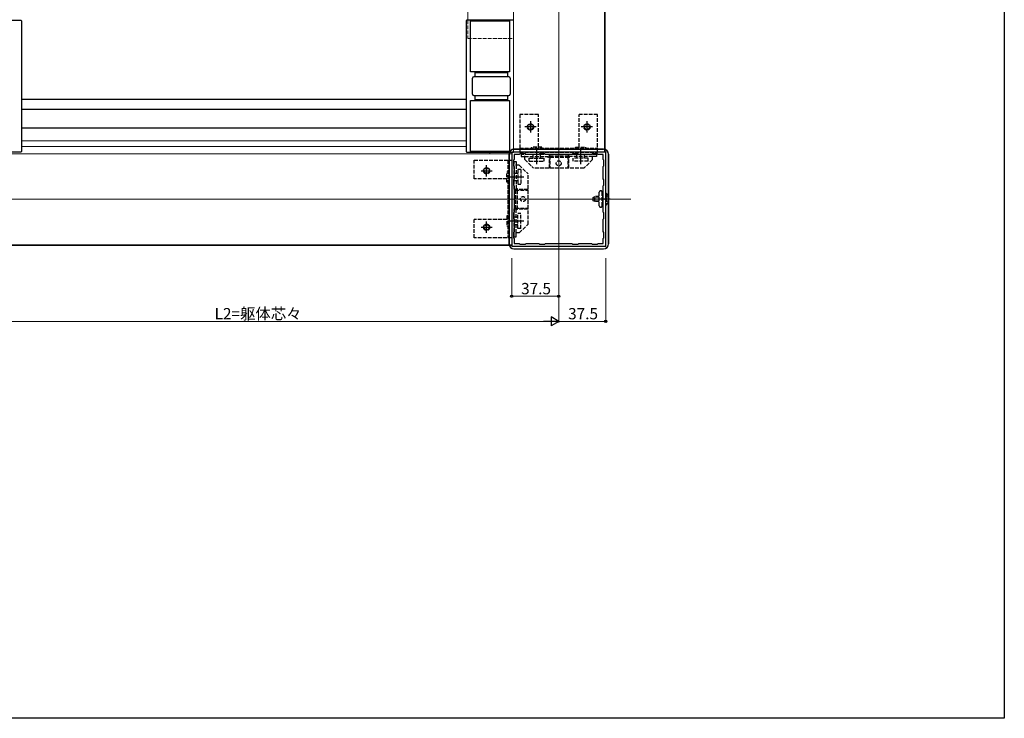
# Model space of a CAD drawing. Extents: x 0 to 1980, y 0 to 3205.
# Drawn here: x 1195 to 1980, y 0 to 557 of the extents above; entities that cross this region are included whole.
import ezdxf

# ---------------------------------------------------------------- set-up
doc = ezdxf.new("R2010")
doc.units = 0
doc.linetypes.add('YCENTER_1', pattern=[13, 10, -1, 1, -1])
doc.linetypes.add('YHIDDEN_1', pattern=[4, 3, -1])
for name, color, linetype, lineweight in [('YKK_11E', 7, 'CONTINUOUS', 13), ('YKK_12', 2, 'CONTINUOUS', 13), ('YKK_13', 4, 'CONTINUOUS', 30), ('YKK_D', 6, 'CONTINUOUS', 13)]:
    doc.layers.add(name, color=color, linetype=linetype, lineweight=lineweight)
doc.layers.add('YKK_ZWAK', color=7, linetype='CONTINUOUS')
doc.styles.get("Standard").update_dxf_attribs({"font": 'txt', "bigfont": 'BIGFONT'})

msp = doc.modelspace()

# ---------------------------------------------------------------- linework, layer by layer
at = {"layer": 'YKK_11E', "linetype": 'ByBlock', "lineweight": -2, "ltscale": 0.5}
for p, q in [((1662.11, 451.5), (1587.11, 451.5)), ((1587.11, 451.5), (1587.11, 376.5)), ((1593.11, 449.5), (1589.11, 449.5)), ((1589.11, 449.5), (1589.11, 445.5)), ((1593.71, 450.1), (1593.11, 449.5)), ((1598.01, 450.1), (1593.71, 450.1)), ((1598.61, 449.5), (1598.01, 450.1)), ((1608.61, 449.5), (1598.61, 449.5)), ((1609.21, 450.1), (1608.61, 449.5)), ((1613.51, 450.1), (1609.21, 450.1)), ((1614.11, 449.5), (1613.51, 450.1)), ((1635.11, 449.5), (1614.11, 449.5)), ((1635.11, 449.5), (1614.11, 449.5)), ((1635.71, 450.1), (1635.11, 449.5)), ((1640.01, 450.1), (1635.71, 450.1)), ((1640.61, 449.5), (1640.01, 450.1)), ((1650.61, 449.5), (1640.61, 449.5)), ((1651.21, 450.1), (1650.61, 449.5)), ((1655.51, 450.1), (1651.21, 450.1)), ((1656.11, 449.5), (1655.51, 450.1)), ((1660.11, 449.5), (1656.11, 449.5)), ((1660.11, 445.5), (1660.11, 449.5)), ((1662.11, 376.5), (1662.11, 451.5)), ((1589.11, 445.5), (1588.51, 444.9)), ((1588.51, 444.9), (1588.51, 440.6)), ((1588.51, 440.6), (1589.11, 440)), ((1589.11, 440), (1589.11, 430)), ((1660.71, 444.9), (1660.11, 445.5)), ((1660.11, 440), (1660.71, 440.6)), ((1660.11, 430), (1660.11, 440)), ((1660.71, 440.6), (1660.71, 444.9)), ((1589.11, 430), (1588.51, 429.4)), ((1588.51, 429.4), (1588.51, 425.1)), ((1588.51, 425.1), (1589.11, 424.5)), ((1589.11, 424.5), (1589.11, 403.5)), ((1660.71, 429.4), (1660.11, 430)), ((1660.11, 424.5), (1660.71, 425.1)), ((1660.11, 403.5), (1660.11, 424.5)), ((1660.71, 425.1), (1660.71, 429.4)), ((1589.11, 403.5), (1588.51, 402.9)), ((1588.51, 402.9), (1588.51, 398.6)), ((1660.71, 402.9), (1660.11, 403.5)), ((1660.71, 398.6), (1660.71, 402.9)), ((1588.51, 398.6), (1589.11, 398)), ((1589.11, 398), (1589.11, 388)), ((1660.11, 398), (1660.71, 398.6)), ((1660.11, 388), (1660.11, 398)), ((1589.11, 388), (1588.51, 387.4)), ((1588.51, 387.4), (1588.51, 383.1)), ((1660.71, 387.4), (1660.11, 388)), ((1660.71, 383.1), (1660.71, 387.4)), ((1588.51, 383.1), (1589.11, 382.5)), ((1589.11, 382.5), (1589.11, 378.5)), ((1589.11, 378.5), (1593.11, 378.5)), ((1593.11, 378.5), (1593.71, 377.9)), ((1593.71, 377.9), (1598.01, 377.9)), ((1598.01, 377.9), (1598.61, 378.5)), ((1598.61, 378.5), (1608.61, 378.5)), ((1608.61, 378.5), (1609.21, 377.9)), ((1609.21, 377.9), (1613.51, 377.9)), ((1613.51, 377.9), (1614.11, 378.5)), ((1614.11, 378.5), (1635.11, 378.5)), ((1635.11, 378.5), (1635.71, 377.9)), ((1635.71, 377.9), (1640.01, 377.9)), ((1640.01, 377.9), (1640.61, 378.5)), ((1640.61, 378.5), (1650.61, 378.5)), ((1650.61, 378.5), (1651.21, 377.9)), ((1651.21, 377.9), (1655.51, 377.9)), ((1655.51, 377.9), (1656.11, 378.5)), ((1656.11, 378.5), (1660.11, 378.5)), ((1660.11, 382.5), (1660.71, 383.1)), ((1660.11, 378.5), (1660.11, 382.5)), ((1587.11, 376.5), (1662.11, 376.5))]:
    msp.add_line(p, q, dxfattribs=at)
at = {"layer": 'YKK_12', "ltscale": 2}
for p, q in [((1624.61, 1151), (1624.61, 356.5)), ((567.11, 414), (1682.11, 414))]:
    msp.add_line(p, q, dxfattribs=at)
at = {"layer": 'YKK_12'}
for p, q in [((1588.61, 1004), (1588.61, 451.5)), ((1661.11, 1004), (1661.11, 451.5)), ((1661.61, 1004), (1661.61, 451.5)), ((1552.11, 973.5), (1552.11, 556.5)), ((1550.76, 460.54), (1196.11, 460.54)), ((1550.76, 456), (1196.11, 456)), ((1587.11, 450), (1162.11, 450)), ((1569.61, 450), (1569.61, 451.5)), ((1587.11, 377), (1587.11, 450)), ((1661.61, 451.5), (1588.61, 451.5)), ((1587.11, 377.5), (1162.11, 377.5)), ((1587.11, 377), (1162.11, 377))]:
    msp.add_line(p, q, dxfattribs=at)
at = {"layer": 'YKK_12', "linetype": 'YHIDDEN_1'}
for p, q in [((1552.11, 556.5), (1552.11, 542)), ((1552.11, 542), (1588.61, 542))]:
    msp.add_line(p, q, dxfattribs=at)
at = {"layer": 'YKK_13'}
for p, q in [((1155.61, 556.5), (1195.61, 556.5)), ((1196.11, 556), (1196.11, 452)), ((1550.76, 493.5), (1196.11, 493.5)), ((1550.76, 485.5), (1196.11, 485.5)), ((1606.61, 471.5), (1597.61, 471.5)), ((1602.11, 476), (1602.11, 467)), ((1651.61, 471.5), (1642.61, 471.5)), ((1647.11, 476), (1647.11, 467)), ((1550.76, 470.5), (1196.11, 470.5)), ((1195.61, 451.5), (1155.61, 451.5)), ((1607.11, 441.73), (1607.11, 452.88)), ((1642.11, 441.73), (1642.11, 452.88)), ((1567.11, 432), (1567.11, 441)), ((1562.61, 436.5), (1571.61, 436.5)), ((1596.88, 431.5), (1585.73, 431.5)), ((1567.11, 387), (1567.11, 396)), ((1596.88, 396.5), (1585.73, 396.5)), ((1562.61, 391.5), (1571.61, 391.5))]:
    msp.add_line(p, q, dxfattribs=at)
at = {"layer": 'YKK_13', "linetype": 'Continuous'}
for p, q in [((1550.76, 556), (1550.76, 452)), ((1588.61, 556.5), (1551.26, 556.5)), ((1554.26, 515.5), (1554.26, 556.5)), ((1554.26, 556.2), (1585.26, 556.2)), ((1585.26, 556.5), (1585.26, 515.5)), ((1585.26, 515.5), (1554.26, 515.5)), ((1555.78, 497.5), (1555.78, 510.5)), ((1584.78, 511.5), (1556.78, 511.5)), ((1557.76, 515.5), (1557.76, 511.5)), ((1557.78, 515), (1583.76, 515)), ((1583.76, 515.5), (1583.76, 511.5)), ((1585.78, 510.5), (1585.78, 497.5)), ((1556.78, 496.5), (1584.78, 496.5)), ((1557.76, 496.5), (1557.76, 492.5)), ((1583.76, 496.5), (1583.76, 492.5)), ((1554.26, 451.5), (1554.26, 492.5)), ((1554.26, 492.5), (1585.26, 492.5)), ((1583.76, 493), (1557.78, 493)), ((1585.26, 492.5), (1585.26, 451.5)), ((1551.26, 451.5), (1588.61, 451.5)), ((1585.26, 451.8), (1554.26, 451.8)), ((1584.91, 449.7), (1584.91, 378.3)), ((1584.96, 449.7), (1584.96, 378.3)), ((1660.31, 453.7), (1588.91, 453.7)), ((1588.91, 453.65), (1660.31, 453.65)), ((1664.26, 449.7), (1664.26, 378.3)), ((1664.31, 378.3), (1664.31, 449.7)), ((1588.91, 374.35), (1660.31, 374.35)), ((1588.91, 374.3), (1660.31, 374.3))]:
    msp.add_line(p, q, dxfattribs=at)
at = {"layer": 'YKK_13', "linetype": 'YHIDDEN_1'}
for p, q in [((1608.36, 481.5), (1593.61, 481.5)), ((1593.61, 481.5), (1593.61, 451.5)), ((1608.36, 455.5), (1608.36, 481.5)), ((1640.86, 455.5), (1640.86, 481.5)), ((1655.61, 481.5), (1640.86, 481.5)), ((1655.61, 451.5), (1655.61, 481.5)), ((1611.11, 455.5), (1603.11, 455.5)), ((1603.11, 454.5), (1603.11, 455.5)), ((1611.11, 454.5), (1611.11, 455.5)), ((1638.11, 454.5), (1638.11, 455.5)), ((1638.11, 455.5), (1646.11, 455.5)), ((1646.11, 454.5), (1646.11, 455.5)), ((1593.61, 454.5), (1655.61, 454.5)), ((1593.61, 451.5), (1655.61, 451.5)), ((1616.86, 449.5), (1594.61, 449.5)), ((1594.61, 449.5), (1594.61, 448)), ((1594.61, 448), (1597.61, 448)), ((1597.61, 445.5), (1597.61, 449.5)), ((1597.61, 448), (1616, 448)), ((1604.11, 446.7), (1604.11, 449.5)), ((1610.11, 446.7), (1610.11, 450.1)), ((1616.57, 447), (1616, 448)), ((1616.86, 449.5), (1617.44, 448.5)), ((1616.86, 449.5), (1616.86, 438.5)), ((1617.44, 448.5), (1631.78, 448.5)), ((1617.44, 448.5), (1617.44, 438.5)), ((1632.36, 449.5), (1631.78, 448.5)), ((1631.78, 448.5), (1631.78, 438.5)), ((1654.61, 449.5), (1632.36, 449.5)), ((1632.36, 449.5), (1632.36, 438.5)), ((1633.23, 448), (1632.65, 447)), ((1651.61, 448), (1633.23, 448)), ((1639.11, 446.7), (1639.11, 450.1)), ((1645.11, 446.7), (1645.11, 449.5)), ((1651.61, 445.5), (1651.61, 449.5)), ((1654.61, 448), (1651.61, 448)), ((1654.61, 449.5), (1654.61, 448)), ((1557.11, 430.25), (1557.11, 445)), ((1557.11, 445), (1587.11, 445)), ((1584.11, 445), (1584.11, 383)), ((1587.11, 445), (1587.11, 383)), ((1589.11, 421.75), (1589.11, 444)), ((1589.11, 444), (1590.61, 444)), ((1593.11, 441), (1589.11, 441)), ((1590.61, 444), (1590.61, 441)), ((1590.61, 441), (1590.61, 422.62)), ((1593.11, 441), (1600.11, 434)), ((1597.61, 445.5), (1604.61, 438.5)), ((1601.11, 446.7), (1613.11, 446.7)), ((1601.11, 444.2), (1601.11, 446.7)), ((1601.11, 444.2), (1613.11, 444.2)), ((1613.11, 444.2), (1613.11, 446.7)), ((1632.65, 447), (1616.57, 447)), ((1648.11, 446.7), (1636.11, 446.7)), ((1636.11, 444.2), (1636.11, 446.7)), ((1648.11, 444.2), (1636.11, 444.2)), ((1651.61, 445.5), (1644.61, 438.5)), ((1648.11, 444.2), (1648.11, 446.7)), ((1583.11, 427.5), (1583.11, 435.5)), ((1584.11, 435.5), (1583.11, 435.5)), ((1591.91, 434.5), (1589.11, 434.5)), ((1591.91, 437.5), (1591.91, 425.5)), ((1594.41, 437.5), (1591.91, 437.5)), ((1594.41, 437.5), (1594.41, 425.5)), ((1600.11, 394), (1600.11, 434)), ((1644.61, 438.5), (1604.61, 438.5)), ((1583.11, 430.25), (1557.11, 430.25)), ((1584.11, 427.5), (1583.11, 427.5)), ((1591.91, 428.5), (1588.51, 428.5)), ((1594.41, 425.5), (1591.91, 425.5)), ((1589.11, 421.75), (1590.11, 421.17)), ((1589.11, 421.75), (1600.11, 421.75)), ((1590.11, 421.17), (1590.11, 406.83)), ((1590.11, 421.17), (1600.11, 421.17)), ((1591.61, 422.04), (1590.61, 422.62)), ((1591.61, 405.96), (1591.61, 422.04)), ((1656.95, 408.5), (1656.95, 419.5)), ((1658.27, 420.5), (1657.95, 420.5)), ((1659.27, 408.5), (1659.27, 419.5)), ((1662.11, 418.75), (1662.11, 409.25)), ((1662.34, 418.75), (1662.11, 418.75)), ((1662.34, 418.75), (1662.34, 409.25)), ((1652.11, 415.3), (1653.51, 416)), ((1652.11, 412.7), (1652.11, 415.3)), ((1653.51, 412), (1652.11, 412.7)), ((1656.95, 415.62), (1652.75, 415.62)), ((1656.95, 412.38), (1652.75, 412.38)), ((1656.95, 416), (1653.51, 416)), ((1653.51, 412), (1653.51, 416)), ((1656.95, 412), (1653.51, 412)), ((1660.11, 416), (1659.27, 416)), ((1660.11, 415.62), (1659.27, 415.62)), ((1660.11, 412.38), (1659.27, 412.38)), ((1660.11, 412), (1659.27, 412)), ((1662.2, 415.15), (1661.6, 414)), ((1662.2, 412.86), (1661.6, 414)), ((1662.34, 409.25), (1662.11, 409.25)), ((1664.22, 416.15), (1662.2, 415.15)), ((1664.22, 411.85), (1662.2, 412.86)), ((1589.11, 406.25), (1590.11, 406.83)), ((1589.11, 384), (1589.11, 406.25)), ((1589.11, 406.25), (1600.11, 406.25)), ((1590.11, 406.83), (1600.11, 406.83)), ((1590.61, 405.38), (1591.61, 405.96)), ((1590.61, 387), (1590.61, 405.38)), ((1591.91, 390.5), (1591.91, 402.5)), ((1594.41, 402.5), (1591.91, 402.5)), ((1594.41, 390.5), (1594.41, 402.5)), ((1657.95, 407.5), (1658.27, 407.5)), ((1583.11, 397.75), (1557.11, 397.75)), ((1557.11, 383), (1557.11, 397.75)), ((1584.11, 400.5), (1583.11, 400.5)), ((1583.11, 400.5), (1583.11, 392.5)), ((1591.91, 399.5), (1588.51, 399.5)), ((1591.91, 393.5), (1589.11, 393.5)), ((1593.11, 387), (1600.11, 394)), ((1584.11, 392.5), (1583.11, 392.5)), ((1593.11, 387), (1589.11, 387)), ((1590.61, 384), (1590.61, 387)), ((1594.41, 390.5), (1591.91, 390.5)), ((1587.11, 383), (1557.11, 383)), ((1589.11, 384), (1590.61, 384))]:
    msp.add_line(p, q, dxfattribs=at)
at = {"layer": 'YKK_13', "linetype": 'YCENTER_1'}
msp.add_line((1665.61, 414), (1651.56, 414), dxfattribs=at)
at = {"layer": 'YKK_13', "linetype": 'YHIDDEN_1'}
for centre, radius in [((1602.11, 471.5), 2.5), ((1602.11, 471.5), 2), ((1647.11, 471.5), 2.5), ((1647.11, 471.5), 2), ((1624.61, 442.5), 2), ((1567.11, 436.5), 2.5), ((1567.11, 436.5), 2), ((1596.11, 414), 2), ((1567.11, 391.5), 2.5), ((1567.11, 391.5), 2)]:
    msp.add_circle(centre, radius, dxfattribs=at)
at = {"layer": 'YKK_13'}
for centre, start, end in [((1195.61, 556), 0, 90), ((1195.61, 452), 270, 0)]:
    msp.add_arc(centre, 0.5, start, end, dxfattribs=at)
at = {"layer": 'YKK_13', "linetype": 'Continuous'}
for centre, radius, start, end in [((1551.26, 556), 0.5, 90, 180), ((1556.78, 510.5), 1, 90, 180), ((1584.78, 510.5), 1, 0, 90), ((1556.78, 497.5), 1, 180, 270), ((1584.78, 497.5), 1, 270, 0), ((1551.26, 452), 0.5, 180, 270), ((1588.91, 449.7), 4, 90, 180), ((1588.91, 449.7), 3.95, 90, 180), ((1660.31, 449.7), 4, 0, 90), ((1660.31, 449.7), 3.95, 0, 90), ((1588.91, 378.3), 4, 180, 270), ((1588.91, 378.3), 3.95, 180, 270), ((1660.31, 378.3), 3.95, 270, 0), ((1660.31, 378.3), 4, 270, 0)]:
    msp.add_arc(centre, radius, start, end, dxfattribs=at)
at = {"layer": 'YKK_13', "linetype": 'YHIDDEN_1'}
for centre, radius, start, end in [((1657.95, 419.5), 1, 90, 180), ((1658.27, 419.5), 1, 0, 90), ((1658.51, 414), 6.1, 308.85935, 51.14065), ((1657.95, 408.5), 1, 180, 270), ((1658.27, 408.5), 1, 270, 0)]:
    msp.add_arc(centre, radius, start, end, dxfattribs=at)
at = {"layer": 'YKK_D'}
for p, q in [((1587.11, 367), (1587.11, 335.5)), ((1624.61, 367), (1624.61, 335.5)), ((1624.61, 367), (1624.61, 315.5)), ((1624.61, 367), (1624.61, 315.5)), ((1662.11, 367), (1662.11, 315.5)), ((1587.11, 336.5), (1624.61, 336.5)), ((1131.61, 316.5), (1617.61, 316.5)), ((1624.61, 316.5), (1662.11, 316.5))]:
    msp.add_line(p, q, dxfattribs=at)
at = {"layer": 'YKK_D', "lineweight": -2}
for p, q in [((1624.61, 316.5), (1612.49, 316.5)), ((1624.61, 316.5), (1618.55, 320)), ((1618.55, 320), (1618.55, 313)), ((1624.61, 316.5), (1618.55, 313))]:
    msp.add_line(p, q, dxfattribs=at)
at = {"layer": 'YKK_D', "linetype": 'ByBlock', "lineweight": -2}
for centre in [(1587.11, 336.5), (1624.61, 336.5), (1662.11, 316.5)]:
    msp.add_circle(centre, 0.85, dxfattribs=at)
at = {"layer": 'YKK_ZWAK'}
for p, q in [((1980, 3120), (1980, 0)), ((1980, 0), (0, 0))]:
    msp.add_line(p, q, dxfattribs=at)

# ---------------------------------------------------------------- texts
at = {"layer": 'YKK_D'}
for s, p in [('37.5', (1594.58, 338.1)), ('L2=躯体芯々', (1350.13, 318.1)), ('37.5', (1632.08, 318.1))]:
    msp.add_text(s, height=9, dxfattribs=at).set_placement(p)

doc.saveas('drawing.dxf')
